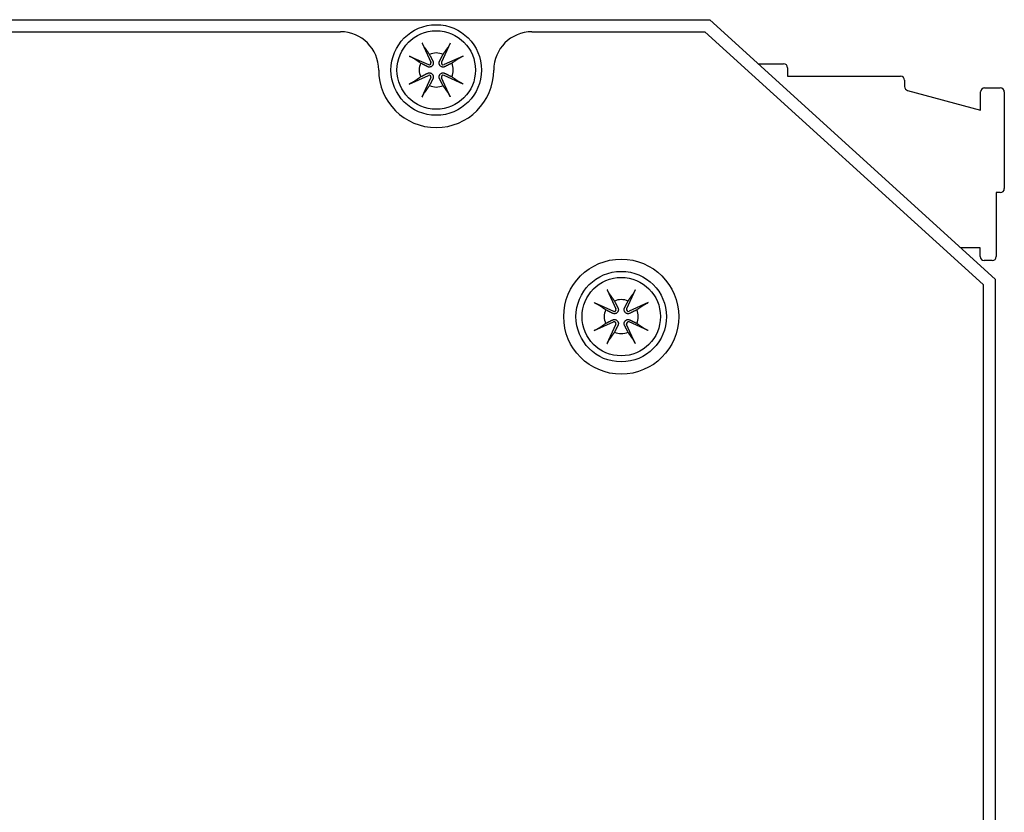
# Model space of a CAD drawing. Extents: x -1.9 to 46.9, y -14.9 to 19.7.
# Drawn here: x 16.8 to 19.3, y 1.9 to 3.8 of the extents above; entities that cross this region are included whole.
import ezdxf

# ---------------------------------------------------------------- set-up
doc = ezdxf.new("R2010")
doc.units = 0
doc.header["$LTSCALE"] = 0.5
doc.header["$MEASUREMENT"] = 0
for name, color, linetype in [('LABEL', 30, 'CONTINUOUS'), ('PART', 1, 'CONTINUOUS'), ('TERMINALS', 6, 'CONTINUOUS')]:
    doc.layers.add(name, color=color, linetype=linetype)

msp = doc.modelspace()

# ---------------------------------------------------------------- linework, layer by layer
at = {"layer": 'LABEL'}
for p, q in [((14.9351, 3.792), (17.6041, 3.792)), ((18.0801, 3.792), (18.5101, 3.792)), ((18.5101, 3.792), (19.2021, 3.164)), ((19.2021, 3.164), (19.2021, 0.541))]:
    msp.add_line(p, q, dxfattribs=at)
msp.add_circle((18.3021, 3.084), 0.143, dxfattribs=at)
for centre, radius, start, end in [((17.6041, 3.697), 0.095, 0, 90), ((18.0801, 3.697), 0.095, 90, 180), ((17.8421, 3.697), 0.143, 180, 0)]:
    msp.add_arc(centre, radius, start, end, dxfattribs=at)
at = {"layer": 'PART'}
for p, q in [((14.5721, 3.822), (18.5221, 3.822)), ((18.5221, 3.822), (19.2321, 3.177)), ((17.8074, 3.764), (17.8288, 3.7165)), ((17.8769, 3.764), (17.8555, 3.7165)), ((17.7751, 3.7318), (17.8227, 3.7104)), ((17.9091, 3.7318), (17.8616, 3.7104)), ((17.7751, 3.6622), (17.8227, 3.6837)), ((17.8074, 3.63), (17.8288, 3.6776)), ((17.8769, 3.63), (17.8555, 3.6776)), ((17.9091, 3.6622), (17.8616, 3.6837)), ((19.2321, 3.177), (19.2321, 0.522)), ((18.2674, 3.151), (18.2888, 3.1035)), ((18.3369, 3.151), (18.3155, 3.1035)), ((18.2351, 3.1188), (18.2827, 3.0974)), ((18.3691, 3.1188), (18.3216, 3.0974)), ((18.2351, 3.0492), (18.2827, 3.0707)), ((18.2674, 3.017), (18.2888, 3.0646)), ((18.3369, 3.017), (18.3155, 3.0646)), ((18.3691, 3.0492), (18.3216, 3.0707))]:
    msp.add_line(p, q, dxfattribs=at)
at = {"layer": 'PART', "flags": 128}
for points in [[(17.8126, 3.7539), (17.8125, 3.7541), (17.8123, 3.7544), (17.8121, 3.7547), (17.8119, 3.755), (17.8117, 3.7553), (17.8116, 3.7556), (17.8114, 3.7559), (17.8112, 3.7563), (17.811, 3.7567), (17.8107, 3.7571), (17.8105, 3.7575), (17.8103, 3.758), (17.81, 3.7584), (17.8098, 3.7589), (17.8096, 3.7594), (17.8093, 3.7598), (17.8091, 3.7603), (17.8088, 3.7608), (17.8086, 3.7614), (17.8083, 3.7619), (17.8081, 3.7624), (17.8078, 3.763), (17.8076, 3.7635), (17.8074, 3.764)], [(17.8126, 3.7539), (17.8132, 3.753), (17.8139, 3.7521), (17.8145, 3.7512), (17.8151, 3.7504), (17.8157, 3.7495), (17.8163, 3.7487), (17.8168, 3.7478), (17.8174, 3.747), (17.8179, 3.7462), (17.8185, 3.7455), (17.819, 3.7447), (17.8195, 3.7439), (17.8201, 3.7432), (17.8206, 3.7425), (17.8211, 3.7418), (17.8216, 3.741), (17.822, 3.7403), (17.8225, 3.7397), (17.823, 3.739), (17.8234, 3.7383), (17.8239, 3.7377), (17.8244, 3.737), (17.8248, 3.7364), (17.8252, 3.7358)], [(17.8591, 3.7358), (17.8595, 3.7364), (17.8599, 3.737), (17.8604, 3.7377), (17.8608, 3.7383), (17.8613, 3.739), (17.8618, 3.7397), (17.8622, 3.7403), (17.8627, 3.741), (17.8632, 3.7418), (17.8637, 3.7425), (17.8642, 3.7432), (17.8647, 3.7439), (17.8653, 3.7447), (17.8658, 3.7455), (17.8663, 3.7462), (17.8669, 3.747), (17.8675, 3.7478), (17.868, 3.7487), (17.8686, 3.7495), (17.8692, 3.7504), (17.8698, 3.7512), (17.8704, 3.7521), (17.871, 3.753), (17.8717, 3.7539)], [(17.8769, 3.764), (17.8767, 3.7635), (17.8765, 3.763), (17.8762, 3.7624), (17.8759, 3.7619), (17.8757, 3.7614), (17.8754, 3.7608), (17.8752, 3.7603), (17.875, 3.7598), (17.8747, 3.7594), (17.8745, 3.7589), (17.8742, 3.7584), (17.874, 3.758), (17.8738, 3.7575), (17.8735, 3.7571), (17.8733, 3.7567), (17.8731, 3.7563), (17.8729, 3.7559), (17.8727, 3.7556), (17.8725, 3.7553), (17.8723, 3.755), (17.8722, 3.7547), (17.872, 3.7544), (17.8718, 3.7541), (17.8717, 3.7539)], [(17.7751, 3.7318), (17.7757, 3.7316), (17.7762, 3.7313), (17.7767, 3.7311), (17.7773, 3.7308), (17.7778, 3.7306), (17.7783, 3.7303), (17.7789, 3.7301), (17.7793, 3.7298), (17.7798, 3.7296), (17.7803, 3.7294), (17.7807, 3.7291), (17.7812, 3.7289), (17.7817, 3.7287), (17.7821, 3.7284), (17.7825, 3.7282), (17.7829, 3.728), (17.7832, 3.7278), (17.7836, 3.7276), (17.7839, 3.7274), (17.7842, 3.7272), (17.7845, 3.7271), (17.7848, 3.7269), (17.785, 3.7267), (17.7853, 3.7266)], [(17.8034, 3.714), (17.8028, 3.7144), (17.8021, 3.7148), (17.8015, 3.7153), (17.8008, 3.7157), (17.8002, 3.7162), (17.7995, 3.7167), (17.7988, 3.7171), (17.7981, 3.7176), (17.7974, 3.7181), (17.7967, 3.7186), (17.796, 3.7191), (17.7952, 3.7196), (17.7945, 3.7202), (17.7937, 3.7207), (17.7929, 3.7212), (17.7921, 3.7218), (17.7913, 3.7223), (17.7905, 3.7229), (17.7897, 3.7235), (17.7888, 3.7241), (17.788, 3.7247), (17.7871, 3.7253), (17.7862, 3.7259), (17.7853, 3.7266)], [(17.8252, 3.7358), (17.8258, 3.7346), (17.8264, 3.7334), (17.827, 3.7323), (17.8275, 3.7313), (17.828, 3.7304), (17.8284, 3.7295), (17.8289, 3.7286), (17.8293, 3.7278), (17.8297, 3.727), (17.83, 3.7263), (17.8304, 3.7256), (17.8307, 3.7249), (17.8311, 3.7243), (17.8314, 3.7237), (17.8317, 3.7231), (17.8319, 3.7225), (17.8322, 3.722), (17.8325, 3.7215), (17.8327, 3.721), (17.833, 3.7205), (17.8332, 3.7201), (17.8334, 3.7196), (17.8336, 3.7192), (17.8338, 3.7188)], [(17.8504, 3.7188), (17.8506, 3.7192), (17.8509, 3.7196), (17.8511, 3.7201), (17.8513, 3.7205), (17.8516, 3.721), (17.8518, 3.7215), (17.8521, 3.722), (17.8523, 3.7225), (17.8526, 3.7231), (17.8529, 3.7237), (17.8532, 3.7243), (17.8536, 3.7249), (17.8539, 3.7256), (17.8542, 3.7263), (17.8546, 3.727), (17.855, 3.7278), (17.8554, 3.7286), (17.8559, 3.7295), (17.8563, 3.7304), (17.8568, 3.7313), (17.8573, 3.7323), (17.8579, 3.7334), (17.8584, 3.7346), (17.8591, 3.7358)], [(17.899, 3.7266), (17.8981, 3.7259), (17.8972, 3.7253), (17.8963, 3.7247), (17.8955, 3.7241), (17.8946, 3.7235), (17.8938, 3.7229), (17.893, 3.7223), (17.8921, 3.7218), (17.8914, 3.7212), (17.8906, 3.7207), (17.8898, 3.7202), (17.8891, 3.7196), (17.8883, 3.7191), (17.8876, 3.7186), (17.8869, 3.7181), (17.8862, 3.7176), (17.8855, 3.7171), (17.8848, 3.7167), (17.8841, 3.7162), (17.8834, 3.7157), (17.8828, 3.7153), (17.8821, 3.7148), (17.8815, 3.7144), (17.8809, 3.714)], [(17.899, 3.7266), (17.8992, 3.7267), (17.8995, 3.7269), (17.8998, 3.7271), (17.9001, 3.7272), (17.9004, 3.7274), (17.9007, 3.7276), (17.901, 3.7278), (17.9014, 3.728), (17.9018, 3.7282), (17.9022, 3.7284), (17.9026, 3.7287), (17.9031, 3.7289), (17.9035, 3.7291), (17.904, 3.7294), (17.9045, 3.7296), (17.9049, 3.7298), (17.9054, 3.7301), (17.9059, 3.7303), (17.9065, 3.7306), (17.907, 3.7308), (17.9075, 3.7311), (17.9081, 3.7313), (17.9086, 3.7316), (17.9091, 3.7318)], [(17.8204, 3.7053), (17.82, 3.7055), (17.8196, 3.7058), (17.8191, 3.706), (17.8187, 3.7062), (17.8182, 3.7064), (17.8177, 3.7067), (17.8172, 3.707), (17.8166, 3.7072), (17.8161, 3.7075), (17.8155, 3.7078), (17.8149, 3.7081), (17.8143, 3.7084), (17.8136, 3.7088), (17.8129, 3.7091), (17.8122, 3.7095), (17.8114, 3.7099), (17.8106, 3.7103), (17.8097, 3.7107), (17.8088, 3.7112), (17.8078, 3.7117), (17.8068, 3.7122), (17.8058, 3.7128), (17.8046, 3.7133), (17.8034, 3.714)], [(17.8338, 3.7188), (17.8342, 3.7179), (17.8346, 3.717), (17.8348, 3.716), (17.8349, 3.715), (17.8349, 3.7139), (17.8349, 3.7129), (17.8347, 3.7119), (17.8344, 3.7109), (17.834, 3.7099), (17.8334, 3.7089), (17.8328, 3.7079), (17.8321, 3.7071), (17.8312, 3.7064), (17.8303, 3.7057), (17.8293, 3.7052), (17.8283, 3.7048), (17.8273, 3.7045), (17.8263, 3.7043), (17.8253, 3.7042), (17.8242, 3.7043), (17.8232, 3.7044), (17.8222, 3.7046), (17.8213, 3.7049), (17.8204, 3.7053)], [(17.8639, 3.7053), (17.863, 3.7049), (17.8621, 3.7046), (17.8611, 3.7044), (17.8601, 3.7043), (17.859, 3.7042), (17.858, 3.7043), (17.857, 3.7045), (17.856, 3.7048), (17.855, 3.7052), (17.854, 3.7057), (17.8531, 3.7064), (17.8522, 3.7071), (17.8515, 3.7079), (17.8508, 3.7089), (17.8503, 3.7099), (17.8499, 3.7109), (17.8496, 3.7119), (17.8494, 3.7129), (17.8493, 3.7139), (17.8494, 3.715), (17.8495, 3.716), (17.8497, 3.717), (17.85, 3.7179), (17.8504, 3.7188)], [(17.8809, 3.714), (17.8797, 3.7133), (17.8785, 3.7128), (17.8774, 3.7122), (17.8764, 3.7117), (17.8755, 3.7112), (17.8746, 3.7107), (17.8737, 3.7103), (17.8729, 3.7099), (17.8721, 3.7095), (17.8714, 3.7091), (17.8707, 3.7088), (17.87, 3.7084), (17.8694, 3.7081), (17.8688, 3.7078), (17.8682, 3.7075), (17.8676, 3.7072), (17.8671, 3.707), (17.8666, 3.7067), (17.8661, 3.7064), (17.8656, 3.7062), (17.8652, 3.706), (17.8647, 3.7058), (17.8643, 3.7055), (17.8639, 3.7053)], [(17.7853, 3.6675), (17.7862, 3.6681), (17.7871, 3.6688), (17.788, 3.6694), (17.7888, 3.67), (17.7897, 3.6706), (17.7905, 3.6711), (17.7913, 3.6717), (17.7921, 3.6723), (17.7929, 3.6728), (17.7937, 3.6734), (17.7945, 3.6739), (17.7952, 3.6744), (17.796, 3.675), (17.7967, 3.6755), (17.7974, 3.676), (17.7981, 3.6765), (17.7988, 3.6769), (17.7995, 3.6774), (17.8002, 3.6779), (17.8008, 3.6783), (17.8015, 3.6788), (17.8021, 3.6792), (17.8028, 3.6797), (17.8034, 3.6801)], [(17.8034, 3.6801), (17.8046, 3.6807), (17.8058, 3.6813), (17.8068, 3.6819), (17.8078, 3.6824), (17.8088, 3.6829), (17.8097, 3.6833), (17.8106, 3.6837), (17.8114, 3.6842), (17.8122, 3.6846), (17.8129, 3.6849), (17.8136, 3.6853), (17.8143, 3.6856), (17.8149, 3.6859), (17.8155, 3.6863), (17.8161, 3.6866), (17.8166, 3.6868), (17.8172, 3.6871), (17.8177, 3.6874), (17.8182, 3.6876), (17.8187, 3.6879), (17.8191, 3.6881), (17.8196, 3.6883), (17.82, 3.6885), (17.8204, 3.6887)], [(17.8204, 3.6887), (17.8213, 3.6891), (17.8222, 3.6894), (17.8232, 3.6897), (17.8242, 3.6898), (17.8253, 3.6898), (17.8263, 3.6898), (17.8273, 3.6896), (17.8283, 3.6893), (17.8293, 3.6889), (17.8303, 3.6883), (17.8312, 3.6877), (17.8321, 3.6869), (17.8328, 3.6861), (17.8334, 3.6852), (17.834, 3.6842), (17.8344, 3.6832), (17.8347, 3.6822), (17.8349, 3.6812), (17.8349, 3.6801), (17.8349, 3.6791), (17.8348, 3.6781), (17.8346, 3.6771), (17.8342, 3.6762), (17.8338, 3.6753)], [(17.8338, 3.6753), (17.8336, 3.6749), (17.8334, 3.6744), (17.8332, 3.674), (17.833, 3.6735), (17.8327, 3.6731), (17.8325, 3.6726), (17.8322, 3.6721), (17.8319, 3.6715), (17.8317, 3.671), (17.8314, 3.6704), (17.8311, 3.6698), (17.8307, 3.6691), (17.8304, 3.6685), (17.83, 3.6678), (17.8297, 3.667), (17.8293, 3.6663), (17.8289, 3.6655), (17.8284, 3.6646), (17.828, 3.6637), (17.8275, 3.6627), (17.827, 3.6617), (17.8264, 3.6607), (17.8258, 3.6595), (17.8252, 3.6583)], [(17.8504, 3.6753), (17.85, 3.6762), (17.8497, 3.6771), (17.8495, 3.6781), (17.8494, 3.6791), (17.8493, 3.6801), (17.8494, 3.6812), (17.8496, 3.6822), (17.8499, 3.6832), (17.8503, 3.6842), (17.8508, 3.6852), (17.8515, 3.6861), (17.8522, 3.6869), (17.8531, 3.6877), (17.854, 3.6883), (17.855, 3.6889), (17.856, 3.6893), (17.857, 3.6896), (17.858, 3.6898), (17.859, 3.6898), (17.8601, 3.6898), (17.8611, 3.6897), (17.8621, 3.6894), (17.863, 3.6891), (17.8639, 3.6887)], [(17.8591, 3.6583), (17.8584, 3.6595), (17.8579, 3.6607), (17.8573, 3.6617), (17.8568, 3.6627), (17.8563, 3.6637), (17.8559, 3.6646), (17.8554, 3.6655), (17.855, 3.6663), (17.8546, 3.667), (17.8542, 3.6678), (17.8539, 3.6685), (17.8536, 3.6691), (17.8532, 3.6698), (17.8529, 3.6704), (17.8526, 3.671), (17.8523, 3.6715), (17.8521, 3.6721), (17.8518, 3.6726), (17.8516, 3.6731), (17.8513, 3.6735), (17.8511, 3.674), (17.8509, 3.6744), (17.8506, 3.6749), (17.8504, 3.6753)], [(17.8639, 3.6887), (17.8643, 3.6885), (17.8647, 3.6883), (17.8652, 3.6881), (17.8656, 3.6879), (17.8661, 3.6876), (17.8666, 3.6874), (17.8671, 3.6871), (17.8676, 3.6868), (17.8682, 3.6866), (17.8688, 3.6863), (17.8694, 3.6859), (17.87, 3.6856), (17.8707, 3.6853), (17.8714, 3.6849), (17.8721, 3.6846), (17.8729, 3.6842), (17.8737, 3.6837), (17.8746, 3.6833), (17.8755, 3.6829), (17.8764, 3.6824), (17.8774, 3.6819), (17.8785, 3.6813), (17.8797, 3.6807), (17.8809, 3.6801)], [(17.8809, 3.6801), (17.8815, 3.6797), (17.8821, 3.6792), (17.8828, 3.6788), (17.8834, 3.6783), (17.8841, 3.6779), (17.8848, 3.6774), (17.8855, 3.6769), (17.8862, 3.6765), (17.8869, 3.676), (17.8876, 3.6755), (17.8883, 3.675), (17.8891, 3.6744), (17.8898, 3.6739), (17.8906, 3.6734), (17.8914, 3.6728), (17.8921, 3.6723), (17.893, 3.6717), (17.8938, 3.6711), (17.8946, 3.6706), (17.8955, 3.67), (17.8963, 3.6694), (17.8972, 3.6688), (17.8981, 3.6681), (17.899, 3.6675)], [(17.7853, 3.6675), (17.785, 3.6673), (17.7848, 3.6672), (17.7845, 3.667), (17.7842, 3.6668), (17.7839, 3.6666), (17.7836, 3.6664), (17.7832, 3.6663), (17.7829, 3.6661), (17.7825, 3.6658), (17.7821, 3.6656), (17.7817, 3.6654), (17.7812, 3.6652), (17.7807, 3.6649), (17.7803, 3.6647), (17.7798, 3.6645), (17.7793, 3.6642), (17.7789, 3.664), (17.7783, 3.6637), (17.7778, 3.6635), (17.7773, 3.6632), (17.7767, 3.663), (17.7762, 3.6627), (17.7757, 3.6625), (17.7751, 3.6622)], [(17.8252, 3.6583), (17.8248, 3.6577), (17.8244, 3.657), (17.8239, 3.6564), (17.8234, 3.6557), (17.823, 3.6551), (17.8225, 3.6544), (17.822, 3.6537), (17.8216, 3.653), (17.8211, 3.6523), (17.8206, 3.6516), (17.8201, 3.6509), (17.8195, 3.6501), (17.819, 3.6494), (17.8185, 3.6486), (17.8179, 3.6478), (17.8174, 3.647), (17.8168, 3.6462), (17.8163, 3.6454), (17.8157, 3.6446), (17.8151, 3.6437), (17.8145, 3.6428), (17.8139, 3.642), (17.8132, 3.6411), (17.8126, 3.6402)], [(17.8717, 3.6402), (17.871, 3.6411), (17.8704, 3.642), (17.8698, 3.6428), (17.8692, 3.6437), (17.8686, 3.6446), (17.868, 3.6454), (17.8675, 3.6462), (17.8669, 3.647), (17.8663, 3.6478), (17.8658, 3.6486), (17.8653, 3.6494), (17.8647, 3.6501), (17.8642, 3.6509), (17.8637, 3.6516), (17.8632, 3.6523), (17.8627, 3.653), (17.8622, 3.6537), (17.8618, 3.6544), (17.8613, 3.6551), (17.8608, 3.6557), (17.8604, 3.6564), (17.8599, 3.657), (17.8595, 3.6577), (17.8591, 3.6583)], [(17.9091, 3.6622), (17.9086, 3.6625), (17.9081, 3.6627), (17.9075, 3.663), (17.907, 3.6632), (17.9065, 3.6635), (17.9059, 3.6637), (17.9054, 3.664), (17.9049, 3.6642), (17.9045, 3.6645), (17.904, 3.6647), (17.9035, 3.6649), (17.9031, 3.6652), (17.9026, 3.6654), (17.9022, 3.6656), (17.9018, 3.6658), (17.9014, 3.6661), (17.901, 3.6663), (17.9007, 3.6664), (17.9004, 3.6666), (17.9001, 3.6668), (17.8998, 3.667), (17.8995, 3.6672), (17.8992, 3.6673), (17.899, 3.6675)], [(17.8074, 3.63), (17.8076, 3.6306), (17.8078, 3.6311), (17.8081, 3.6316), (17.8083, 3.6322), (17.8086, 3.6327), (17.8088, 3.6332), (17.8091, 3.6337), (17.8093, 3.6342), (17.8096, 3.6347), (17.8098, 3.6352), (17.81, 3.6356), (17.8103, 3.6361), (17.8105, 3.6365), (17.8107, 3.637), (17.811, 3.6374), (17.8112, 3.6378), (17.8114, 3.6381), (17.8116, 3.6385), (17.8117, 3.6388), (17.8119, 3.6391), (17.8121, 3.6394), (17.8123, 3.6397), (17.8125, 3.6399), (17.8126, 3.6401)], [(17.8717, 3.6401), (17.8718, 3.6399), (17.872, 3.6397), (17.8722, 3.6394), (17.8723, 3.6391), (17.8725, 3.6388), (17.8727, 3.6385), (17.8729, 3.6381), (17.8731, 3.6378), (17.8733, 3.6374), (17.8735, 3.637), (17.8738, 3.6365), (17.874, 3.6361), (17.8742, 3.6356), (17.8745, 3.6352), (17.8747, 3.6347), (17.875, 3.6342), (17.8752, 3.6337), (17.8754, 3.6332), (17.8757, 3.6327), (17.8759, 3.6322), (17.8762, 3.6316), (17.8765, 3.6311), (17.8767, 3.6306), (17.8769, 3.63)], [(18.2726, 3.1409), (18.2725, 3.1411), (18.2723, 3.1414), (18.2721, 3.1417), (18.2719, 3.142), (18.2717, 3.1423), (18.2716, 3.1426), (18.2714, 3.1429), (18.2712, 3.1433), (18.271, 3.1437), (18.2707, 3.1441), (18.2705, 3.1445), (18.2703, 3.145), (18.27, 3.1454), (18.2698, 3.1459), (18.2696, 3.1464), (18.2693, 3.1468), (18.2691, 3.1473), (18.2688, 3.1478), (18.2686, 3.1484), (18.2683, 3.1489), (18.2681, 3.1494), (18.2678, 3.15), (18.2676, 3.1505), (18.2674, 3.151)], [(18.2726, 3.1409), (18.2732, 3.14), (18.2739, 3.1391), (18.2745, 3.1382), (18.2751, 3.1374), (18.2757, 3.1365), (18.2763, 3.1357), (18.2768, 3.1348), (18.2774, 3.134), (18.2779, 3.1332), (18.2785, 3.1325), (18.279, 3.1317), (18.2795, 3.1309), (18.2801, 3.1302), (18.2806, 3.1295), (18.2811, 3.1288), (18.2816, 3.128), (18.282, 3.1273), (18.2825, 3.1267), (18.283, 3.126), (18.2834, 3.1253), (18.2839, 3.1247), (18.2844, 3.124), (18.2848, 3.1234), (18.2852, 3.1228)], [(18.3191, 3.1228), (18.3195, 3.1234), (18.3199, 3.124), (18.3204, 3.1247), (18.3208, 3.1253), (18.3213, 3.126), (18.3218, 3.1267), (18.3222, 3.1273), (18.3227, 3.128), (18.3232, 3.1288), (18.3237, 3.1295), (18.3242, 3.1302), (18.3247, 3.1309), (18.3253, 3.1317), (18.3258, 3.1325), (18.3263, 3.1332), (18.3269, 3.134), (18.3275, 3.1348), (18.328, 3.1357), (18.3286, 3.1365), (18.3292, 3.1374), (18.3298, 3.1382), (18.3304, 3.1391), (18.331, 3.14), (18.3317, 3.1409)], [(18.3369, 3.151), (18.3367, 3.1505), (18.3365, 3.15), (18.3362, 3.1494), (18.3359, 3.1489), (18.3357, 3.1484), (18.3354, 3.1478), (18.3352, 3.1473), (18.335, 3.1468), (18.3347, 3.1464), (18.3345, 3.1459), (18.3342, 3.1454), (18.334, 3.145), (18.3338, 3.1445), (18.3335, 3.1441), (18.3333, 3.1437), (18.3331, 3.1433), (18.3329, 3.1429), (18.3327, 3.1426), (18.3325, 3.1423), (18.3323, 3.142), (18.3322, 3.1417), (18.332, 3.1414), (18.3318, 3.1411), (18.3317, 3.1409)], [(18.2351, 3.1188), (18.2357, 3.1186), (18.2362, 3.1183), (18.2367, 3.1181), (18.2373, 3.1178), (18.2378, 3.1176), (18.2383, 3.1173), (18.2389, 3.1171), (18.2393, 3.1168), (18.2398, 3.1166), (18.2403, 3.1164), (18.2407, 3.1161), (18.2412, 3.1159), (18.2417, 3.1157), (18.2421, 3.1154), (18.2425, 3.1152), (18.2429, 3.115), (18.2432, 3.1148), (18.2436, 3.1146), (18.2439, 3.1144), (18.2442, 3.1142), (18.2445, 3.1141), (18.2448, 3.1139), (18.245, 3.1137), (18.2453, 3.1136)], [(18.2634, 3.101), (18.2628, 3.1014), (18.2621, 3.1018), (18.2615, 3.1023), (18.2608, 3.1027), (18.2602, 3.1032), (18.2595, 3.1037), (18.2588, 3.1041), (18.2581, 3.1046), (18.2574, 3.1051), (18.2567, 3.1056), (18.256, 3.1061), (18.2552, 3.1066), (18.2545, 3.1072), (18.2537, 3.1077), (18.2529, 3.1082), (18.2521, 3.1088), (18.2513, 3.1093), (18.2505, 3.1099), (18.2497, 3.1105), (18.2488, 3.1111), (18.248, 3.1117), (18.2471, 3.1123), (18.2462, 3.1129), (18.2453, 3.1136)], [(18.2852, 3.1228), (18.2858, 3.1216), (18.2864, 3.1204), (18.287, 3.1193), (18.2875, 3.1183), (18.288, 3.1174), (18.2884, 3.1165), (18.2889, 3.1156), (18.2893, 3.1148), (18.2897, 3.114), (18.29, 3.1133), (18.2904, 3.1126), (18.2907, 3.1119), (18.2911, 3.1113), (18.2914, 3.1107), (18.2917, 3.1101), (18.2919, 3.1095), (18.2922, 3.109), (18.2925, 3.1085), (18.2927, 3.108), (18.293, 3.1075), (18.2932, 3.1071), (18.2934, 3.1066), (18.2936, 3.1062), (18.2938, 3.1058)], [(18.3104, 3.1058), (18.3106, 3.1062), (18.3109, 3.1066), (18.3111, 3.1071), (18.3113, 3.1075), (18.3116, 3.108), (18.3118, 3.1085), (18.3121, 3.109), (18.3123, 3.1095), (18.3126, 3.1101), (18.3129, 3.1107), (18.3132, 3.1113), (18.3136, 3.1119), (18.3139, 3.1126), (18.3142, 3.1133), (18.3146, 3.114), (18.315, 3.1148), (18.3154, 3.1156), (18.3159, 3.1165), (18.3163, 3.1174), (18.3168, 3.1183), (18.3173, 3.1193), (18.3179, 3.1204), (18.3184, 3.1216), (18.3191, 3.1228)], [(18.359, 3.1136), (18.3581, 3.1129), (18.3572, 3.1123), (18.3563, 3.1117), (18.3555, 3.1111), (18.3546, 3.1105), (18.3538, 3.1099), (18.353, 3.1093), (18.3521, 3.1088), (18.3514, 3.1082), (18.3506, 3.1077), (18.3498, 3.1072), (18.3491, 3.1066), (18.3483, 3.1061), (18.3476, 3.1056), (18.3469, 3.1051), (18.3462, 3.1046), (18.3455, 3.1041), (18.3448, 3.1037), (18.3441, 3.1032), (18.3434, 3.1027), (18.3428, 3.1023), (18.3421, 3.1018), (18.3415, 3.1014), (18.3409, 3.101)], [(18.359, 3.1136), (18.3592, 3.1137), (18.3595, 3.1139), (18.3598, 3.1141), (18.3601, 3.1142), (18.3604, 3.1144), (18.3607, 3.1146), (18.361, 3.1148), (18.3614, 3.115), (18.3618, 3.1152), (18.3622, 3.1154), (18.3626, 3.1157), (18.3631, 3.1159), (18.3635, 3.1161), (18.364, 3.1164), (18.3645, 3.1166), (18.3649, 3.1168), (18.3654, 3.1171), (18.3659, 3.1173), (18.3665, 3.1176), (18.367, 3.1178), (18.3675, 3.1181), (18.3681, 3.1183), (18.3686, 3.1186), (18.3691, 3.1188)], [(18.2804, 3.0923), (18.28, 3.0925), (18.2796, 3.0928), (18.2791, 3.093), (18.2787, 3.0932), (18.2782, 3.0934), (18.2777, 3.0937), (18.2772, 3.094), (18.2766, 3.0942), (18.2761, 3.0945), (18.2755, 3.0948), (18.2749, 3.0951), (18.2743, 3.0954), (18.2736, 3.0958), (18.2729, 3.0961), (18.2722, 3.0965), (18.2714, 3.0969), (18.2706, 3.0973), (18.2697, 3.0977), (18.2688, 3.0982), (18.2678, 3.0987), (18.2668, 3.0992), (18.2658, 3.0998), (18.2646, 3.1003), (18.2634, 3.101)], [(18.2938, 3.1058), (18.2942, 3.1049), (18.2946, 3.104), (18.2948, 3.103), (18.2949, 3.102), (18.2949, 3.1009), (18.2949, 3.0999), (18.2947, 3.0989), (18.2944, 3.0979), (18.294, 3.0969), (18.2934, 3.0959), (18.2928, 3.0949), (18.2921, 3.0941), (18.2912, 3.0934), (18.2903, 3.0927), (18.2893, 3.0922), (18.2883, 3.0918), (18.2873, 3.0915), (18.2863, 3.0913), (18.2853, 3.0912), (18.2842, 3.0913), (18.2832, 3.0914), (18.2822, 3.0916), (18.2813, 3.0919), (18.2804, 3.0923)], [(18.3239, 3.0923), (18.323, 3.0919), (18.3221, 3.0916), (18.3211, 3.0914), (18.3201, 3.0913), (18.319, 3.0912), (18.318, 3.0913), (18.317, 3.0915), (18.316, 3.0918), (18.315, 3.0922), (18.314, 3.0927), (18.3131, 3.0934), (18.3122, 3.0941), (18.3115, 3.0949), (18.3108, 3.0959), (18.3103, 3.0969), (18.3099, 3.0979), (18.3096, 3.0989), (18.3094, 3.0999), (18.3093, 3.1009), (18.3094, 3.102), (18.3095, 3.103), (18.3097, 3.104), (18.31, 3.1049), (18.3104, 3.1058)], [(18.3409, 3.101), (18.3397, 3.1003), (18.3385, 3.0998), (18.3374, 3.0992), (18.3364, 3.0987), (18.3355, 3.0982), (18.3346, 3.0977), (18.3337, 3.0973), (18.3329, 3.0969), (18.3321, 3.0965), (18.3314, 3.0961), (18.3307, 3.0958), (18.33, 3.0954), (18.3294, 3.0951), (18.3288, 3.0948), (18.3282, 3.0945), (18.3276, 3.0942), (18.3271, 3.094), (18.3266, 3.0937), (18.3261, 3.0934), (18.3256, 3.0932), (18.3252, 3.093), (18.3247, 3.0928), (18.3243, 3.0925), (18.3239, 3.0923)], [(18.2453, 3.0545), (18.2462, 3.0551), (18.2471, 3.0558), (18.248, 3.0564), (18.2488, 3.057), (18.2497, 3.0576), (18.2505, 3.0581), (18.2513, 3.0587), (18.2521, 3.0593), (18.2529, 3.0598), (18.2537, 3.0604), (18.2545, 3.0609), (18.2552, 3.0614), (18.256, 3.062), (18.2567, 3.0625), (18.2574, 3.063), (18.2581, 3.0635), (18.2588, 3.0639), (18.2595, 3.0644), (18.2602, 3.0649), (18.2608, 3.0653), (18.2615, 3.0658), (18.2621, 3.0662), (18.2628, 3.0667), (18.2634, 3.0671)], [(18.2634, 3.0671), (18.2646, 3.0677), (18.2658, 3.0683), (18.2668, 3.0689), (18.2678, 3.0694), (18.2688, 3.0699), (18.2697, 3.0703), (18.2706, 3.0707), (18.2714, 3.0712), (18.2722, 3.0716), (18.2729, 3.0719), (18.2736, 3.0723), (18.2743, 3.0726), (18.2749, 3.0729), (18.2755, 3.0733), (18.2761, 3.0736), (18.2766, 3.0738), (18.2772, 3.0741), (18.2777, 3.0744), (18.2782, 3.0746), (18.2787, 3.0749), (18.2791, 3.0751), (18.2796, 3.0753), (18.28, 3.0755), (18.2804, 3.0757)], [(18.2804, 3.0757), (18.2813, 3.0761), (18.2822, 3.0764), (18.2832, 3.0767), (18.2842, 3.0768), (18.2853, 3.0768), (18.2863, 3.0768), (18.2873, 3.0766), (18.2883, 3.0763), (18.2893, 3.0759), (18.2903, 3.0753), (18.2912, 3.0747), (18.2921, 3.0739), (18.2928, 3.0731), (18.2934, 3.0722), (18.294, 3.0712), (18.2944, 3.0702), (18.2947, 3.0692), (18.2949, 3.0682), (18.2949, 3.0671), (18.2949, 3.0661), (18.2948, 3.0651), (18.2946, 3.0641), (18.2942, 3.0632), (18.2938, 3.0623)], [(18.2938, 3.0623), (18.2936, 3.0619), (18.2934, 3.0614), (18.2932, 3.061), (18.293, 3.0605), (18.2927, 3.0601), (18.2925, 3.0596), (18.2922, 3.0591), (18.2919, 3.0585), (18.2917, 3.058), (18.2914, 3.0574), (18.2911, 3.0568), (18.2907, 3.0561), (18.2904, 3.0555), (18.29, 3.0548), (18.2897, 3.054), (18.2893, 3.0533), (18.2889, 3.0525), (18.2884, 3.0516), (18.288, 3.0507), (18.2875, 3.0497), (18.287, 3.0487), (18.2864, 3.0477), (18.2858, 3.0465), (18.2852, 3.0453)], [(18.3104, 3.0623), (18.31, 3.0632), (18.3097, 3.0641), (18.3095, 3.0651), (18.3094, 3.0661), (18.3093, 3.0671), (18.3094, 3.0682), (18.3096, 3.0692), (18.3099, 3.0702), (18.3103, 3.0712), (18.3108, 3.0722), (18.3115, 3.0731), (18.3122, 3.0739), (18.3131, 3.0747), (18.314, 3.0753), (18.315, 3.0759), (18.316, 3.0763), (18.317, 3.0766), (18.318, 3.0768), (18.319, 3.0768), (18.3201, 3.0768), (18.3211, 3.0767), (18.3221, 3.0764), (18.323, 3.0761), (18.3239, 3.0757)], [(18.3191, 3.0453), (18.3184, 3.0465), (18.3179, 3.0477), (18.3173, 3.0487), (18.3168, 3.0497), (18.3163, 3.0507), (18.3159, 3.0516), (18.3154, 3.0525), (18.315, 3.0533), (18.3146, 3.054), (18.3142, 3.0548), (18.3139, 3.0555), (18.3136, 3.0561), (18.3132, 3.0568), (18.3129, 3.0574), (18.3126, 3.058), (18.3123, 3.0585), (18.3121, 3.0591), (18.3118, 3.0596), (18.3116, 3.0601), (18.3113, 3.0605), (18.3111, 3.061), (18.3109, 3.0614), (18.3106, 3.0619), (18.3104, 3.0623)], [(18.3239, 3.0757), (18.3243, 3.0755), (18.3247, 3.0753), (18.3252, 3.0751), (18.3256, 3.0749), (18.3261, 3.0746), (18.3266, 3.0744), (18.3271, 3.0741), (18.3276, 3.0738), (18.3282, 3.0736), (18.3288, 3.0733), (18.3294, 3.0729), (18.33, 3.0726), (18.3307, 3.0723), (18.3314, 3.0719), (18.3321, 3.0716), (18.3329, 3.0712), (18.3337, 3.0707), (18.3346, 3.0703), (18.3355, 3.0699), (18.3364, 3.0694), (18.3374, 3.0689), (18.3385, 3.0683), (18.3397, 3.0677), (18.3409, 3.0671)], [(18.3409, 3.0671), (18.3415, 3.0667), (18.3421, 3.0662), (18.3428, 3.0658), (18.3434, 3.0653), (18.3441, 3.0649), (18.3448, 3.0644), (18.3455, 3.0639), (18.3462, 3.0635), (18.3469, 3.063), (18.3476, 3.0625), (18.3483, 3.062), (18.3491, 3.0614), (18.3498, 3.0609), (18.3506, 3.0604), (18.3514, 3.0598), (18.3521, 3.0593), (18.353, 3.0587), (18.3538, 3.0581), (18.3546, 3.0576), (18.3555, 3.057), (18.3563, 3.0564), (18.3572, 3.0558), (18.3581, 3.0551), (18.359, 3.0545)], [(18.2453, 3.0545), (18.245, 3.0543), (18.2448, 3.0542), (18.2445, 3.054), (18.2442, 3.0538), (18.2439, 3.0536), (18.2436, 3.0534), (18.2432, 3.0533), (18.2429, 3.0531), (18.2425, 3.0528), (18.2421, 3.0526), (18.2417, 3.0524), (18.2412, 3.0522), (18.2407, 3.0519), (18.2403, 3.0517), (18.2398, 3.0515), (18.2393, 3.0512), (18.2389, 3.051), (18.2383, 3.0507), (18.2378, 3.0505), (18.2373, 3.0502), (18.2367, 3.05), (18.2362, 3.0497), (18.2357, 3.0495), (18.2351, 3.0492)], [(18.2852, 3.0453), (18.2848, 3.0447), (18.2844, 3.044), (18.2839, 3.0434), (18.2834, 3.0427), (18.283, 3.0421), (18.2825, 3.0414), (18.282, 3.0407), (18.2816, 3.04), (18.2811, 3.0393), (18.2806, 3.0386), (18.2801, 3.0379), (18.2795, 3.0371), (18.279, 3.0364), (18.2785, 3.0356), (18.2779, 3.0348), (18.2774, 3.034), (18.2768, 3.0332), (18.2763, 3.0324), (18.2757, 3.0316), (18.2751, 3.0307), (18.2745, 3.0298), (18.2739, 3.029), (18.2732, 3.0281), (18.2726, 3.0272)], [(18.3317, 3.0272), (18.331, 3.0281), (18.3304, 3.029), (18.3298, 3.0298), (18.3292, 3.0307), (18.3286, 3.0316), (18.328, 3.0324), (18.3275, 3.0332), (18.3269, 3.034), (18.3263, 3.0348), (18.3258, 3.0356), (18.3253, 3.0364), (18.3247, 3.0371), (18.3242, 3.0379), (18.3237, 3.0386), (18.3232, 3.0393), (18.3227, 3.04), (18.3222, 3.0407), (18.3218, 3.0414), (18.3213, 3.0421), (18.3208, 3.0427), (18.3204, 3.0434), (18.3199, 3.044), (18.3195, 3.0447), (18.3191, 3.0453)], [(18.3691, 3.0492), (18.3686, 3.0495), (18.3681, 3.0497), (18.3675, 3.05), (18.367, 3.0502), (18.3665, 3.0505), (18.3659, 3.0507), (18.3654, 3.051), (18.3649, 3.0512), (18.3645, 3.0515), (18.364, 3.0517), (18.3635, 3.0519), (18.3631, 3.0522), (18.3626, 3.0524), (18.3622, 3.0526), (18.3618, 3.0528), (18.3614, 3.0531), (18.361, 3.0533), (18.3607, 3.0534), (18.3604, 3.0536), (18.3601, 3.0538), (18.3598, 3.054), (18.3595, 3.0542), (18.3592, 3.0543), (18.359, 3.0545)], [(18.2674, 3.017), (18.2676, 3.0176), (18.2678, 3.0181), (18.2681, 3.0186), (18.2683, 3.0192), (18.2686, 3.0197), (18.2688, 3.0202), (18.2691, 3.0207), (18.2693, 3.0212), (18.2696, 3.0217), (18.2698, 3.0222), (18.27, 3.0226), (18.2703, 3.0231), (18.2705, 3.0235), (18.2707, 3.024), (18.271, 3.0244), (18.2712, 3.0248), (18.2714, 3.0251), (18.2716, 3.0255), (18.2717, 3.0258), (18.2719, 3.0261), (18.2721, 3.0264), (18.2723, 3.0267), (18.2725, 3.0269), (18.2726, 3.0271)], [(18.3317, 3.0271), (18.3318, 3.0269), (18.332, 3.0267), (18.3322, 3.0264), (18.3323, 3.0261), (18.3325, 3.0258), (18.3327, 3.0255), (18.3329, 3.0251), (18.3331, 3.0248), (18.3333, 3.0244), (18.3335, 3.024), (18.3338, 3.0235), (18.334, 3.0231), (18.3342, 3.0226), (18.3345, 3.0222), (18.3347, 3.0217), (18.335, 3.0212), (18.3352, 3.0207), (18.3354, 3.0202), (18.3357, 3.0197), (18.3359, 3.0192), (18.3362, 3.0186), (18.3365, 3.0181), (18.3367, 3.0176), (18.3369, 3.017)]]:
    msp.add_lwpolyline(points, dxfattribs=at)
at = {"layer": 'PART'}
for centre, radius in [((17.8421, 3.697), 0.1125), ((17.8421, 3.697), 0.0975), ((18.3021, 3.084), 0.1125), ((18.3021, 3.084), 0.0975)]:
    msp.add_circle(centre, radius, dxfattribs=at)
for centre, radius, start, end in [((17.8421, 3.697), 0.0423, 66.4065, 113.5935), ((17.8421, 3.697), 0.0423, 156.4065, 203.5935), ((17.8246, 3.7146), 0.00461, 245.7446, 24.2554), ((17.8597, 3.7146), 0.00461, 155.7446, 294.2554), ((17.8421, 3.697), 0.0423, 336.4065, 23.5935), ((17.8246, 3.6795), 0.00461, 335.7446, 114.2554), ((17.8597, 3.6795), 0.00461, 65.7446, 204.2554), ((17.8421, 3.697), 0.0423, 246.4065, 293.5935), ((18.3021, 3.084), 0.0423, 66.4065, 113.5935), ((18.3021, 3.084), 0.0423, 156.4065, 203.5935), ((18.2846, 3.1016), 0.00461, 245.7446, 24.2554), ((18.3197, 3.1016), 0.00461, 155.7446, 294.2554), ((18.3021, 3.084), 0.0423, 336.4065, 23.5935), ((18.2846, 3.0665), 0.00461, 335.7446, 114.2554), ((18.3197, 3.0665), 0.00461, 65.7446, 204.2554), ((18.3021, 3.084), 0.0423, 246.4065, 293.5935)]:
    msp.add_arc(centre, radius, start, end, dxfattribs=at)
at = {"layer": 'TERMINALS'}
for p, q in [((18.6428, 3.7124), (18.7055, 3.7124)), ((18.7155, 3.7024), (18.7155, 3.6814)), ((18.7155, 3.6814), (18.9965, 3.6814)), ((19.0065, 3.6714), (19.0065, 3.6557)), ((19.2055, 3.6524), (19.2445, 3.6524)), ((19.0139, 3.6461), (19.1955, 3.5974)), ((19.1955, 3.5974), (19.1955, 3.6424)), ((19.2545, 3.6424), (19.2545, 3.4024)), ((19.2345, 3.3924), (19.2345, 3.2334)), ((19.2445, 3.3924), (19.2345, 3.3924)), ((19.1945, 3.2554), (19.1458, 3.2554)), ((19.1945, 3.2334), (19.1945, 3.2554)), ((19.2245, 3.2234), (19.2045, 3.2234))]:
    msp.add_line(p, q, dxfattribs=at)
for centre, start, end in [((18.7055, 3.7024), 0, 90), ((18.9965, 3.6714), 0, 90), ((19.0165, 3.6557), 180, 255), ((19.2055, 3.6424), 90, 180), ((19.2445, 3.6424), 0, 90), ((19.2445, 3.4024), 270, 0), ((19.2045, 3.2334), 180, 270), ((19.2245, 3.2334), 270, 0)]:
    msp.add_arc(centre, 0.01, start, end, dxfattribs=at)

doc.saveas('drawing.dxf')
